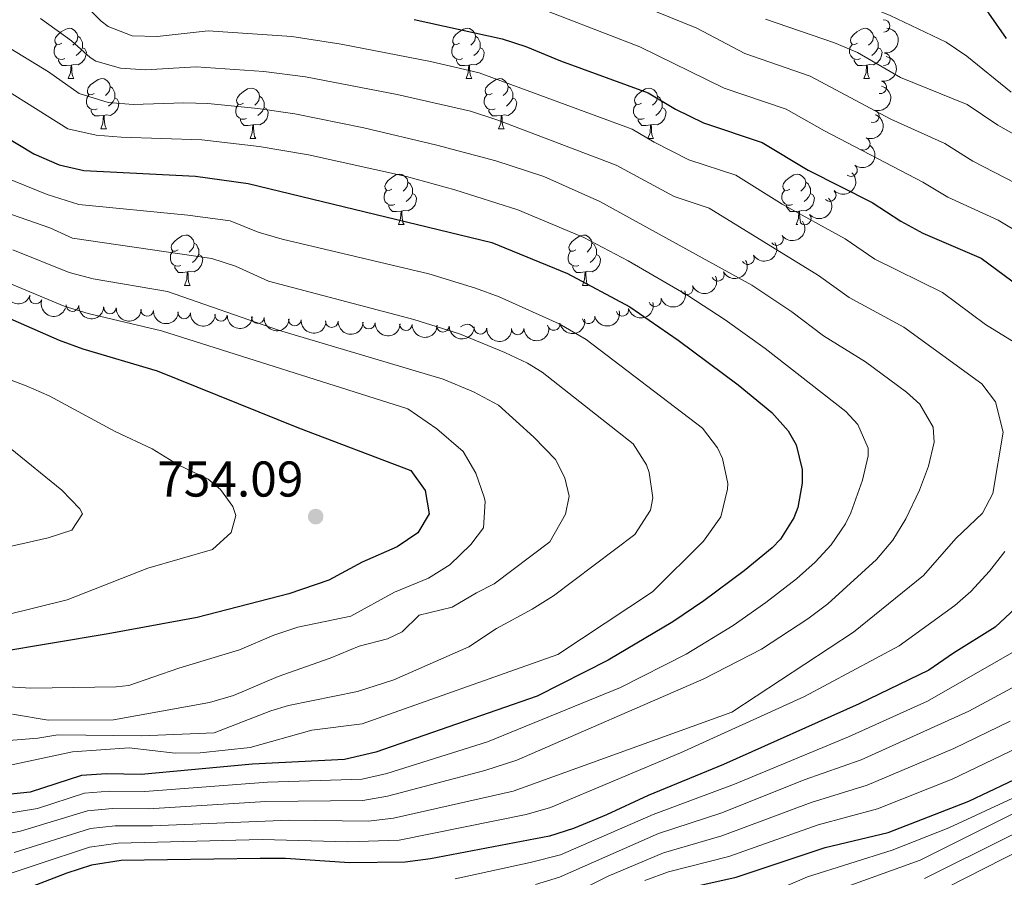
# Model space of a CAD drawing. Units: metres. Extents: x 661250 to 665774, y 730128 to 733202.
# Drawn here: x 662770 to 662967, y 731233 to 731404 of the extents above; entities that cross this region are included whole.
import ezdxf

# ---------------------------------------------------------------- set-up
doc = ezdxf.new("R2010")
doc.units = ezdxf.units.M
doc.header["$MEASUREMENT"] = 0
for name, color, linetype, lineweight in [('Carátula', 7, 'Continuous', 5), ('Elementos auxiliares', 7, 'Continuous', 5), ('Entidades rústicas y varios', 7, 'Continuous', 5), ('Relieve y altimetría', 7, 'Continuous', 5), ('Textos de rotulación', 7, 'Continuous', 5), ('Viales y ferrocarril', 7, 'Continuous', 5)]:
    doc.layers.add(name, color=color, linetype=linetype, lineweight=lineweight)
doc.styles.add('Style-arial', font='arial.shx', dxfattribs={"bigfont": 'arialbig.shx'})

# ---------------------------------------------------------------- blocks, each defined once
blk = doc.blocks.new('5PATER')
at = {"layer": 'Relieve y altimetría', "linetype": 'Continuous', "lineweight": 5}
h = blk.add_hatch(color=250, dxfattribs=at)
edge = h.paths.add_edge_path()
edge.add_ellipse((0, 0), major_axis=(-1.095731442945027, -1.110710700472634), ratio=0.9994222409660319, start_angle=0, end_angle=360)

msp = doc.modelspace()

# ---------------------------------------------------------------- linework, layer by layer
at = {"layer": 'Carátula', "color": 7, "linetype": 'Continuous', "lineweight": 5}
msp.add_3dface([(661320.23, 730127.5800000001), (665773.98, 730233.1799999999), (665703.5800000001, 733202.3400000001), (661249.8400000001, 733096.75)], dxfattribs=at)
at = {"layer": 'Elementos auxiliares', "color": 250, "linetype": 'Continuous', "lineweight": 5}
msp.add_3dface([(662189.0900000001, 730542.03), (662134.71, 732855.3900000001), (665545.98, 732936.3), (665601.55, 730622.94)], dxfattribs=at)
at = {"layer": 'Entidades rústicas y varios', "color": 92, "linetype": 'Continuous', "lineweight": 5}
for p, q in [((662780.0700000001, 731392.4299999999), (662781.2, 731392.4299999999)), ((662859.3999999999, 731392.4299999999), (662860.52, 731392.4299999999)), ((662938.72, 731392.4299999999), (662939.8500000001, 731392.4299999999)), ((662786.55, 731382.3999999999), (662787.6699999999, 731382.3999999999)), ((662865.8700000001, 731382.3999999999), (662867, 731382.3999999999)), ((662816.3200000001, 731380.49), (662817.44, 731380.49)), ((662895.6399999999, 731380.49), (662896.77, 731380.49)), ((662845.8999999999, 731363.3500000001), (662847.02, 731363.3500000001)), ((662925.22, 731363.3500000001), (662925.53, 731363.3500000001)), ((662803.26, 731351.21), (662804.3800000001, 731351.21)), ((662882.5900000001, 731351.21), (662883.71, 731351.21))]:
    msp.add_line(p, q, dxfattribs=at)
at = {"layer": 'Entidades rústicas y varios', "color": 92, "linetype": 'Continuous', "lineweight": 5, "flags": 128}
for points in [[(662778.77, 731399.49), (662778.24, 731399.22), (662777.71, 731399.28), (662777.45, 731399.6499999999), (662777.3899999999, 731400.0800000001), (662777.55, 731400.6000000001), (662778.03, 731401.19), (662778.6699999999, 731401.72), (662779.5700000001, 731402.3), (662780.31, 731402.46), (662780.74, 731402.4099999999), (662781.27, 731402.1000000001), (662781.8, 731401.51), (662781.96, 731400.8700000001), (662781.8500000001, 731400.02), (662781.4199999999, 731399.49), (662781, 731399.06)], [(662858.1000000001, 731399.49), (662857.5700000001, 731399.22), (662857.04, 731399.28), (662856.77, 731399.6499999999), (662856.72, 731400.0800000001), (662856.8800000001, 731400.6000000001), (662857.3600000001, 731401.19), (662857.99, 731401.72), (662858.8899999999, 731402.3), (662859.6399999999, 731402.46), (662860.06, 731402.4099999999), (662860.5900000001, 731402.1000000001), (662861.1200000001, 731401.51), (662861.28, 731400.8700000001), (662861.1699999999, 731400.02), (662860.75, 731399.49), (662860.3300000001, 731399.06)], [(662937.4199999999, 731399.49), (662936.8999999999, 731399.22), (662936.3600000001, 731399.28), (662936.1000000001, 731399.6499999999), (662936.04, 731400.0800000001), (662936.2, 731400.6000000001), (662936.6799999999, 731401.19), (662937.3200000001, 731401.72), (662938.22, 731402.3), (662938.96, 731402.46), (662939.3899999999, 731402.4099999999), (662939.9199999999, 731402.1000000001), (662940.45, 731401.51), (662940.6100000001, 731400.8700000001), (662940.5, 731400.02), (662940.0800000001, 731399.49), (662939.6599999999, 731399.06)], [(662781.96, 731400.8700000001), (662782.4299999999, 731400.56), (662782.75, 731399.9199999999), (662782.9099999999, 731399.6000000001), (662782.9099999999, 731399.02), (662782.9099999999, 731398.5900000001), (662782.54, 731397.8999999999), (662782.1200000001, 731397.4199999999), (662781.6399999999, 731397)], [(662861.28, 731400.8700000001), (662861.76, 731400.56), (662862.0700000001, 731399.9199999999), (662862.23, 731399.6000000001), (662862.23, 731399.02), (662862.23, 731398.5900000001), (662861.8600000001, 731397.8999999999), (662861.44, 731397.4199999999), (662860.96, 731397)], [(662940.6100000001, 731400.8700000001), (662941.0800000001, 731400.56), (662941.3999999999, 731399.9199999999), (662941.56, 731399.6000000001), (662941.56, 731399.02), (662941.56, 731398.5900000001), (662941.19, 731397.8999999999), (662940.77, 731397.4199999999), (662940.29, 731397)], [(662779.3600000001, 731396.4099999999), (662778.9299999999, 731396.25), (662778.3500000001, 731396.31), (662777.8700000001, 731396.52), (662777.45, 731396.94), (662777.23, 731397.53), (662777.23, 731397.95), (662777.29, 731398.54), (662777.71, 731399.22)], [(662782.9099999999, 731398.5900000001), (662783.3600000001, 731398.3400000001), (662783.71, 731397.72), (662783.6000000001, 731397), (662783.3899999999, 731396.3600000001), (662782.8, 731395.6200000001), (662782.01, 731395.1400000001), (662781.1599999999, 731395.24), (662780.73, 731395.1200000001)], [(662858.6799999999, 731396.4099999999), (662858.26, 731396.25), (662857.6699999999, 731396.31), (662857.2, 731396.52), (662856.77, 731396.94), (662856.56, 731397.53), (662856.56, 731397.95), (662856.6100000001, 731398.54), (662857.04, 731399.22)], [(662862.23, 731398.5900000001), (662862.69, 731398.3400000001), (662863.03, 731397.72), (662862.9199999999, 731397), (662862.71, 731396.3600000001), (662862.1300000001, 731395.6200000001), (662861.3300000001, 731395.1400000001), (662860.48, 731395.24), (662860.05, 731395.1200000001)], [(662938.01, 731396.4099999999), (662937.5800000001, 731396.25), (662937, 731396.31), (662936.52, 731396.52), (662936.1000000001, 731396.94), (662935.8800000001, 731397.53), (662935.8800000001, 731397.95), (662935.94, 731398.54), (662936.3600000001, 731399.22)], [(662941.56, 731398.5900000001), (662942.02, 731398.3400000001), (662942.3600000001, 731397.72), (662942.25, 731397), (662942.04, 731396.3600000001), (662941.46, 731395.6200000001), (662940.6599999999, 731395.1400000001), (662939.81, 731395.24), (662939.3800000001, 731395.1200000001)], [(662780.6200000001, 731395.1200000001), (662779.73, 731395.03), (662778.8800000001, 731395.03), (662778.46, 731395.46), (662778.1399999999, 731395.94), (662778.1399999999, 731396.25)], [(662780.0700000001, 731392.4299999999), (662780.51, 731393.5900000001), (662780.6200000001, 731395.1200000001), (662780.73, 731395.1200000001), (662780.76, 731394.53), (662780.8, 731393.8400000001), (662780.8700000001, 731393.23), (662780.98, 731392.8300000001), (662781.2, 731392.4299999999)], [(662859.94, 731395.1200000001), (662859.05, 731395.03), (662858.21, 731395.03), (662857.78, 731395.46), (662857.46, 731395.94), (662857.46, 731396.25)], [(662859.3999999999, 731392.4299999999), (662859.8300000001, 731393.5900000001), (662859.94, 731395.1200000001), (662860.05, 731395.1200000001), (662860.0900000001, 731394.53), (662860.1200000001, 731393.8400000001), (662860.19, 731393.23), (662860.31, 731392.8300000001), (662860.52, 731392.4299999999)], [(662939.27, 731395.1200000001), (662938.3800000001, 731395.03), (662937.54, 731395.03), (662937.1100000001, 731395.46), (662936.79, 731395.94), (662936.79, 731396.25)], [(662938.72, 731392.4299999999), (662939.1599999999, 731393.5900000001), (662939.27, 731395.1200000001), (662939.3800000001, 731395.1200000001), (662939.4199999999, 731394.53), (662939.45, 731393.8400000001), (662939.52, 731393.23), (662939.6399999999, 731392.8300000001), (662939.8500000001, 731392.4299999999)], [(662785.25, 731389.46), (662784.72, 731389.19), (662784.19, 731389.24), (662783.9199999999, 731389.6200000001), (662783.8700000001, 731390.04), (662784.03, 731390.56), (662784.51, 731391.1599999999), (662785.1399999999, 731391.6799999999), (662786.04, 731392.27), (662786.79, 731392.4299999999), (662787.21, 731392.3800000001), (662787.74, 731392.06), (662788.27, 731391.48), (662788.4299999999, 731390.8400000001), (662788.3200000001, 731389.98), (662787.8999999999, 731389.46), (662787.48, 731389.03)], [(662788.4299999999, 731390.8400000001), (662788.9099999999, 731390.52), (662789.22, 731389.8800000001), (662789.3800000001, 731389.56), (662789.3800000001, 731388.98), (662789.3800000001, 731388.56), (662789.01, 731387.8600000001), (662788.5900000001, 731387.3800000001), (662788.1100000001, 731386.96)], [(662864.5700000001, 731389.46), (662864.04, 731389.19), (662863.51, 731389.24), (662863.25, 731389.6200000001), (662863.19, 731390.04), (662863.3500000001, 731390.56), (662863.8300000001, 731391.1599999999), (662864.47, 731391.6799999999), (662865.3700000001, 731392.27), (662866.1100000001, 731392.4299999999), (662866.54, 731392.3800000001), (662867.0700000001, 731392.06), (662867.6000000001, 731391.48), (662867.76, 731390.8400000001), (662867.6499999999, 731389.98), (662867.22, 731389.46), (662866.8, 731389.03)], [(662867.76, 731390.8400000001), (662868.23, 731390.52), (662868.55, 731389.8800000001), (662868.71, 731389.56), (662868.71, 731388.98), (662868.71, 731388.56), (662868.3400000001, 731387.8600000001), (662867.9199999999, 731387.3800000001), (662867.44, 731386.96)], [(662785.8300000001, 731386.3800000001), (662785.4099999999, 731386.22), (662784.8200000001, 731386.28), (662784.3500000001, 731386.48), (662783.9199999999, 731386.9099999999), (662783.71, 731387.5), (662783.71, 731387.9199999999), (662783.76, 731388.5), (662784.19, 731389.19)], [(662815.02, 731387.55), (662814.49, 731387.28), (662813.96, 731387.3400000001), (662813.69, 731387.71), (662813.6399999999, 731388.1400000001), (662813.8, 731388.6599999999), (662814.28, 731389.25), (662814.9099999999, 731389.78), (662815.81, 731390.3600000001), (662816.56, 731390.52), (662816.98, 731390.47), (662817.51, 731390.1599999999), (662818.04, 731389.5700000001), (662818.2, 731388.9299999999), (662818.0900000001, 731388.0800000001), (662817.6699999999, 731387.55), (662817.25, 731387.1200000001)], [(662818.2, 731388.9299999999), (662818.6799999999, 731388.6200000001), (662818.99, 731387.98), (662819.1499999999, 731387.6599999999), (662819.1499999999, 731387.0800000001), (662819.1499999999, 731386.6499999999), (662818.78, 731385.96), (662818.3600000001, 731385.48), (662817.8800000001, 731385.06)], [(662865.1599999999, 731386.3800000001), (662864.73, 731386.22), (662864.1499999999, 731386.28), (662863.6699999999, 731386.48), (662863.25, 731386.9099999999), (662863.03, 731387.5), (662863.03, 731387.9199999999), (662863.0900000001, 731388.5), (662863.51, 731389.19)], [(662894.3400000001, 731387.55), (662893.8200000001, 731387.28), (662893.28, 731387.3400000001), (662893.02, 731387.71), (662892.96, 731388.1400000001), (662893.1200000001, 731388.6599999999), (662893.6000000001, 731389.25), (662894.24, 731389.78), (662895.1399999999, 731390.3600000001), (662895.8800000001, 731390.52), (662896.31, 731390.47), (662896.8400000001, 731390.1599999999), (662897.3700000001, 731389.5700000001), (662897.53, 731388.9299999999), (662897.4199999999, 731388.0800000001), (662897, 731387.55), (662896.5800000001, 731387.1200000001)], [(662897.53, 731388.9299999999), (662898, 731388.6200000001), (662898.3200000001, 731387.98), (662898.48, 731387.6599999999), (662898.48, 731387.0800000001), (662898.48, 731386.6499999999), (662898.1100000001, 731385.96), (662897.69, 731385.48), (662897.21, 731385.06)], [(662789.3800000001, 731388.56), (662789.8400000001, 731388.3), (662790.1799999999, 731387.69), (662790.0700000001, 731386.96), (662789.8600000001, 731386.3200000001), (662789.28, 731385.5800000001), (662788.48, 731385.1000000001), (662787.6300000001, 731385.21), (662787.2, 731385.0800000001)], [(662815.6000000001, 731384.47), (662815.1799999999, 731384.31), (662814.5900000001, 731384.3700000001), (662814.1200000001, 731384.5800000001), (662813.69, 731385), (662813.48, 731385.5900000001), (662813.48, 731386.01), (662813.53, 731386.6000000001), (662813.96, 731387.28)], [(662868.71, 731388.56), (662869.1599999999, 731388.3), (662869.51, 731387.69), (662869.3999999999, 731386.96), (662869.19, 731386.3200000001), (662868.6000000001, 731385.5800000001), (662867.81, 731385.1000000001), (662866.96, 731385.21), (662866.53, 731385.0800000001)], [(662894.9299999999, 731384.47), (662894.5, 731384.31), (662893.9199999999, 731384.3700000001), (662893.44, 731384.5800000001), (662893.02, 731385), (662892.8, 731385.5900000001), (662892.8, 731386.01), (662892.8600000001, 731386.6000000001), (662893.28, 731387.28)], [(662787.0900000001, 731385.0800000001), (662786.2, 731385), (662785.3600000001, 731385), (662784.9299999999, 731385.4199999999), (662784.6100000001, 731385.8999999999), (662784.6100000001, 731386.22)], [(662786.55, 731382.3999999999), (662786.98, 731383.56), (662787.0900000001, 731385.0800000001), (662787.2, 731385.0800000001), (662787.24, 731384.5), (662787.27, 731383.81), (662787.3400000001, 731383.2), (662787.46, 731382.8), (662787.6699999999, 731382.3999999999)], [(662819.1499999999, 731386.6499999999), (662819.6100000001, 731386.3999999999), (662819.95, 731385.78), (662819.8400000001, 731385.06), (662819.6300000001, 731384.4199999999), (662819.05, 731383.6799999999), (662818.25, 731383.2), (662817.3999999999, 731383.3), (662816.97, 731383.1799999999)], [(662866.4199999999, 731385.0800000001), (662865.53, 731385), (662864.6799999999, 731385), (662864.26, 731385.4199999999), (662863.94, 731385.8999999999), (662863.94, 731386.22)], [(662865.8700000001, 731382.3999999999), (662866.31, 731383.56), (662866.4199999999, 731385.0800000001), (662866.53, 731385.0800000001), (662866.56, 731384.5), (662866.6000000001, 731383.81), (662866.6699999999, 731383.2), (662866.78, 731382.8), (662867, 731382.3999999999)], [(662898.48, 731386.6499999999), (662898.94, 731386.3999999999), (662899.28, 731385.78), (662899.1699999999, 731385.06), (662898.96, 731384.4199999999), (662898.3800000001, 731383.6799999999), (662897.5800000001, 731383.2), (662896.73, 731383.3), (662896.3, 731383.1799999999)], [(662816.8600000001, 731383.1799999999), (662815.97, 731383.0900000001), (662815.1300000001, 731383.0900000001), (662814.7, 731383.52), (662814.3800000001, 731384), (662814.3800000001, 731384.31)], [(662816.3200000001, 731380.49), (662816.75, 731381.6499999999), (662816.8600000001, 731383.1799999999), (662816.97, 731383.1799999999), (662817.01, 731382.5900000001), (662817.04, 731381.8999999999), (662817.1100000001, 731381.29), (662817.23, 731380.8900000001), (662817.44, 731380.49)], [(662896.19, 731383.1799999999), (662895.3, 731383.0900000001), (662894.46, 731383.0900000001), (662894.03, 731383.52), (662893.71, 731384), (662893.71, 731384.31)], [(662895.6399999999, 731380.49), (662896.0800000001, 731381.6499999999), (662896.19, 731383.1799999999), (662896.3, 731383.1799999999), (662896.3400000001, 731382.5900000001), (662896.3700000001, 731381.8999999999), (662896.44, 731381.29), (662896.56, 731380.8900000001), (662896.77, 731380.49)], [(662844.6000000001, 731370.4099999999), (662844.06, 731370.1400000001), (662843.54, 731370.2), (662843.27, 731370.5700000001), (662843.22, 731370.99), (662843.3800000001, 731371.51), (662843.8600000001, 731372.1100000001), (662844.49, 731372.6400000001), (662845.3899999999, 731373.22), (662846.1399999999, 731373.3800000001), (662846.56, 731373.3300000001), (662847.0900000001, 731373.01), (662847.6200000001, 731372.4299999999), (662847.78, 731371.79), (662847.6699999999, 731370.94), (662847.24, 731370.4099999999), (662846.8200000001, 731369.98)], [(662923.9199999999, 731370.4099999999), (662923.3899999999, 731370.1400000001), (662922.8600000001, 731370.2), (662922.6000000001, 731370.5700000001), (662922.54, 731370.99), (662922.7, 731371.51), (662923.1799999999, 731372.1100000001), (662923.8200000001, 731372.6400000001), (662924.72, 731373.22), (662925.46, 731373.3800000001), (662925.8899999999, 731373.3300000001), (662926.4199999999, 731373.01), (662926.95, 731372.4299999999), (662927.1100000001, 731371.79), (662927, 731370.94), (662926.5700000001, 731370.4099999999), (662926.1499999999, 731369.98)], [(662847.78, 731371.79), (662848.26, 731371.47), (662848.5700000001, 731370.8300000001), (662848.73, 731370.51), (662848.73, 731369.9299999999), (662848.73, 731369.51), (662848.3600000001, 731368.8200000001), (662847.94, 731368.3400000001), (662847.46, 731367.9199999999)], [(662927.1100000001, 731371.79), (662927.5800000001, 731371.47), (662927.8999999999, 731370.8300000001), (662928.06, 731370.51), (662928.06, 731369.9299999999), (662928.06, 731369.51), (662927.69, 731368.8200000001), (662927.27, 731368.3400000001), (662926.79, 731367.9199999999)], [(662845.1799999999, 731367.3300000001), (662844.76, 731367.1699999999), (662844.1699999999, 731367.23), (662843.7, 731367.44), (662843.27, 731367.8600000001), (662843.06, 731368.45), (662843.06, 731368.8700000001), (662843.1100000001, 731369.45), (662843.54, 731370.1400000001)], [(662848.73, 731369.51), (662849.1799999999, 731369.26), (662849.53, 731368.6400000001), (662849.4199999999, 731367.9199999999), (662849.21, 731367.28), (662848.6200000001, 731366.54), (662847.8300000001, 731366.06), (662846.98, 731366.1599999999), (662846.55, 731366.03)], [(662924.51, 731367.3300000001), (662924.0800000001, 731367.1699999999), (662923.5, 731367.23), (662923.02, 731367.44), (662922.6000000001, 731367.8600000001), (662922.3800000001, 731368.45), (662922.3800000001, 731368.8700000001), (662922.44, 731369.45), (662922.8600000001, 731370.1400000001)], [(662928.06, 731369.51), (662928.51, 731369.26), (662928.8600000001, 731368.6400000001), (662928.75, 731367.9199999999), (662928.54, 731367.28), (662927.95, 731366.54), (662927.1599999999, 731366.06), (662926.31, 731366.1599999999), (662925.8800000001, 731366.03)], [(662846.44, 731366.03), (662845.55, 731365.95), (662844.7, 731365.95), (662844.28, 731366.3800000001), (662843.96, 731366.8500000001), (662843.96, 731367.1699999999)], [(662925.77, 731366.03), (662924.8800000001, 731365.95), (662924.03, 731365.95), (662923.6100000001, 731366.3800000001), (662923.29, 731366.8500000001), (662923.29, 731367.1699999999)], [(662845.8999999999, 731363.3500000001), (662846.3300000001, 731364.51), (662846.44, 731366.03), (662846.55, 731366.03), (662846.5800000001, 731365.45), (662846.6200000001, 731364.76), (662846.69, 731364.1499999999), (662846.8, 731363.75), (662847.02, 731363.3500000001)], [(662925.22, 731363.3500000001), (662925.6599999999, 731364.51), (662925.77, 731366.03), (662925.8800000001, 731366.03), (662925.9099999999, 731365.45), (662925.95, 731364.76), (662926.02, 731364.1499999999), (662926.1100000001, 731363.8300000001)], [(662801.96, 731358.27), (662801.4299999999, 731358), (662800.8999999999, 731358.06), (662800.6300000001, 731358.4299999999), (662800.5800000001, 731358.8500000001), (662800.74, 731359.3700000001), (662801.22, 731359.97), (662801.8500000001, 731360.5), (662802.75, 731361.0800000001), (662803.5, 731361.24), (662803.9199999999, 731361.19), (662804.45, 731360.8700000001), (662804.98, 731360.29), (662805.1399999999, 731359.6499999999), (662805.03, 731358.8), (662804.6100000001, 731358.27), (662804.19, 731357.8400000001)], [(662881.29, 731358.27), (662880.76, 731358), (662880.23, 731358.06), (662879.96, 731358.4299999999), (662879.9099999999, 731358.8500000001), (662880.0700000001, 731359.3700000001), (662880.55, 731359.97), (662881.1799999999, 731360.5), (662882.0800000001, 731361.0800000001), (662882.8300000001, 731361.24), (662883.25, 731361.19), (662883.78, 731360.8700000001), (662884.31, 731360.29), (662884.47, 731359.6499999999), (662884.3600000001, 731358.8), (662883.94, 731358.27), (662883.52, 731357.8400000001)], [(662805.1399999999, 731359.6499999999), (662805.6200000001, 731359.3300000001), (662805.9299999999, 731358.69), (662806.0900000001, 731358.3700000001), (662806.0900000001, 731357.79), (662806.0900000001, 731357.3700000001), (662805.72, 731356.6799999999), (662805.3, 731356.2), (662804.8200000001, 731355.78)], [(662884.47, 731359.6499999999), (662884.95, 731359.3300000001), (662885.26, 731358.69), (662885.4199999999, 731358.3700000001), (662885.4199999999, 731357.79), (662885.4199999999, 731357.3700000001), (662885.05, 731356.6799999999), (662884.6300000001, 731356.2), (662884.1499999999, 731355.78)], [(662802.54, 731355.19), (662802.1200000001, 731355.03), (662801.53, 731355.0900000001), (662801.06, 731355.3), (662800.6300000001, 731355.72), (662800.4199999999, 731356.31), (662800.4199999999, 731356.73), (662800.47, 731357.31), (662800.8999999999, 731358)], [(662806.0900000001, 731357.3700000001), (662806.55, 731357.1200000001), (662806.8899999999, 731356.5), (662806.78, 731355.78), (662806.5700000001, 731355.1400000001), (662805.99, 731354.3999999999), (662805.19, 731353.9199999999), (662804.3400000001, 731354.02), (662803.9099999999, 731353.8900000001)], [(662881.8700000001, 731355.19), (662881.45, 731355.03), (662880.8600000001, 731355.0900000001), (662880.3899999999, 731355.3), (662879.96, 731355.72), (662879.75, 731356.31), (662879.75, 731356.73), (662879.8, 731357.31), (662880.23, 731358)], [(662885.4199999999, 731357.3700000001), (662885.8800000001, 731357.1200000001), (662886.22, 731356.5), (662886.1100000001, 731355.78), (662885.8999999999, 731355.1400000001), (662885.3200000001, 731354.3999999999), (662884.52, 731353.9199999999), (662883.6699999999, 731354.02), (662883.24, 731353.8900000001)], [(662803.8, 731353.8900000001), (662802.9099999999, 731353.81), (662802.0700000001, 731353.81), (662801.6399999999, 731354.24), (662801.3200000001, 731354.71), (662801.3200000001, 731355.03)], [(662803.26, 731351.21), (662803.69, 731352.3700000001), (662803.8, 731353.8900000001), (662803.9099999999, 731353.8900000001), (662803.95, 731353.31), (662803.98, 731352.6200000001), (662804.05, 731352.01), (662804.1699999999, 731351.6100000001), (662804.3800000001, 731351.21)], [(662883.1300000001, 731353.8900000001), (662882.24, 731353.81), (662881.3999999999, 731353.81), (662880.97, 731354.24), (662880.6499999999, 731354.71), (662880.6499999999, 731355.03)], [(662882.5900000001, 731351.21), (662883.02, 731352.3700000001), (662883.1300000001, 731353.8900000001), (662883.24, 731353.8900000001), (662883.28, 731353.31), (662883.31, 731352.6200000001), (662883.3800000001, 731352.01), (662883.5, 731351.6100000001), (662883.71, 731351.21)], [(662858.3, 731342.9299999999), (662858.8899999999, 731343.31), (662859.6399999999, 731343.47), (662860.06, 731343.4199999999), (662860.5900000001, 731343.1000000001), (662860.8800000001, 731342.78)]]:
    msp.add_lwpolyline(points, dxfattribs=at)
at = {"layer": 'Entidades rústicas y varios', "color": 92, "linetype": 'Continuous', "lineweight": 5}
for centre, radius, start, end in [((662942.6426479807, 731402.9176187234, 683.2553895664489), 1.250091938746998, 273.7343510322924, 92.94790545128775), ((662942.7284899005, 731396.2832683914, 686.6944941563908), 1.250091938746998, 265.2147624120552, 84.4283168310506), ((662942.0002110619, 731390.6831067693, 690.5965519534784), 1.250091938746999, 259.9550663624502, 79.16862078144564), ((662940.5041757645, 731384.925664952, 695.1511042804888), 1.250091938746999, 254.0819092216675, 73.29546364066296), ((662938.6882647297, 731379.4381949122, 699.9175844764769), 1.250091938746999, 249.1647520530086, 68.37830647200397), ((662936.1389275265, 731374.1768711584, 704.5881913356045), 1.250091938746998, 233.2472967921205, 52.46085121111589), ((662931.9278819573, 731369.2079604259, 708.2487920939741), 1.250091938746998, 225.5470776270358, 44.76063204603125), ((662926.9406367899, 731364.5510090713, 711.3420001448604), 1.250091938746999, 220.8357144917005, 40.04926891069587), ((662921.3743886116, 731360.4163144785, 714.1820677915904), 1.250091938746999, 215.9027065704428, 35.11626098943817), ((662915.6009284672, 731356.6161517426, 717.0748952278016), 1.250091938746998, 210.9301460876367, 30.14370050663207), ((662909.6027620207, 731353.3276124909, 720.1402266485474), 1.250091938746998, 207.6429002543364, 26.8564546733318), ((662903.4124460686, 731350.6119672812, 723.3776628292705), 1.250091938746998, 203.3741675751429, 22.58772199413828), ((662773.5966220871, 731348.762036731, 749.9766658210692), 1.250091938746999, 161.4882785743268, 340.7018329933223), ((662897.0756511455, 731348.267246915, 726.6134268930397), 1.250091938746998, 197.8116458799413, 17.02520029893673), ((662780.9011275675, 731347.2658811284, 749.5283832308156), 1.250091938746999, 177.3475320592161, 356.5610864782115), ((662788.3859961736, 731346.7925297541, 749.4766104242506), 1.250091938746999, 177.3475320592161, 356.5610864782115), ((662795.7959514039, 731346.2986647077, 748.5971161333575), 1.250091938746999, 177.1171998941715, 356.3307543131669), ((662803.1644988691, 731345.8125140357, 747.2877461793427), 1.250091938746999, 177.2607085168199, 356.4742629358153), ((662890.5750584742, 731346.3216624756, 729.8034151754835), 1.250091938746999, 194.1361636076766, 13.34971802667202), ((662810.5206841337, 731345.33610783, 745.9058722780567), 1.250091938746999, 177.2607085168199, 356.4742629358153), ((662817.8768693984, 731344.8597016244, 744.5239983767708), 1.250091938746999, 177.2607085168199, 356.4742629358153), ((662825.233054663, 731344.3832954187, 743.1421244754848), 1.250091938746999, 177.2607085168199, 356.4742629358153), ((662832.6193041841, 731344.0932013579, 741.8746091642404), 1.250091938746999, 178.539825707758, 357.7533801267534), ((662840.0054098261, 731343.7802307797, 740.6106895221038), 1.250091938746999, 178.539825707758, 357.7533801267534), ((662847.3915154678, 731343.4672602015, 739.3467698799672), 1.250091938746999, 178.539825707758, 357.7533801267534), ((662876.8710168137, 731343.5087199288, 735.165064745174), 1.250091938746998, 189.4851050552819, 8.698659474277326), ((662883.8131929096, 731344.8232909963, 732.6708543931801), 1.250091938746998, 192.3458138372231, 11.55936825621855), ((662854.7776211097, 731343.1542896233, 738.0828502378305), 1.250091938746999, 178.539825707758, 357.7533801267534), ((662862.2456812221, 731342.72254303, 737.85), 1.250091938746999, 177.6438481225013, 356.8574025414968), ((662869.6666134142, 731342.6310105706, 737.034890441318), 1.250091938746999, 181.0828533933169, 0.2964078123122897)]:
    msp.add_arc(centre, radius, start, end, dxfattribs=at)
at = {"layer": 'Entidades rústicas y varios', "color": 92, "linetype": 'Continuous', "lineweight": 5, "extrusion": (-0.1448448013299327, 0.1734679375091853, 0.9741297953476229)}
msp.add_arc((-977652.0644977861, -132826.811777623, 31519.11563568405), 2.516055640060342, 45.36446333574666, 225.9090503451193, dxfattribs=at)
at = {"layer": 'Entidades rústicas y varios', "color": 92, "linetype": 'Continuous', "lineweight": 5, "extrusion": (-0.1283330926414304, 0.186015480939314, 0.9741297953476229)}
msp.add_arc((-961017.8492898224, -219564.6566157145, 51645.51233089642), 2.516055640060343, 45.36446333574665, 225.9090503451193, dxfattribs=at)
at = {"layer": 'Entidades rústicas y varios', "color": 92, "linetype": 'Continuous', "lineweight": 5, "extrusion": (-0.1086251398761663, 0.1981709383408212, 0.9741297953476231)}
msp.add_arc((-932889.203248309, -314199.4045034025, 73604.5885240516), 2.516055640060342, 45.36446333574664, 225.9090503451193, dxfattribs=at)
at = {"layer": 'Entidades rústicas y varios', "color": 92, "linetype": 'Continuous', "lineweight": 5, "extrusion": (-0.09123908761888122, 0.2067524382116748, 0.974129795347623)}
msp.add_arc((-901791.4906162487, -390931.2023872207, 91410.56072289396), 2.516055640060341, 45.36446333574664, 225.9090503451193, dxfattribs=at)
at = {"layer": 'Entidades rústicas y varios', "color": 92, "linetype": 'Continuous', "lineweight": 5, "extrusion": (-0.03103846904143844, 0.2238476161489371, 0.9741297953476231)}
msp.add_arc((-757106.8496475024, -616849.7036539254, 143826.3926409937), 2.516055640060343, 45.36446333574663, 225.9090503451193, dxfattribs=at)
at = {"layer": 'Entidades rústicas y varios', "color": 92, "linetype": 'Continuous', "lineweight": 5, "extrusion": (-0.0007652487238092448, 0.2259879558967445, 0.974129795347623)}
msp.add_arc((-665407.3624879756, -710100.2969250708, 165463.4398613279), 2.516055640060342, 45.36446333574664, 225.9090503451193, dxfattribs=at)
at = {"layer": 'Entidades rústicas y varios', "color": 92, "linetype": 'Continuous', "lineweight": 5, "extrusion": (0.01779912082739807, 0.2252872235919514, 0.974129795347623)}
msp.add_arc((-603267.2976425239, -760934.7002922591, 177259.7343929793), 2.516055640060342, 45.36446333574665, 225.9090503451193, dxfattribs=at)
at = {"layer": 'Entidades rústicas y varios', "color": 92, "linetype": 'Continuous', "lineweight": 5, "extrusion": (0.03710584270236622, 0.222922179814718, 0.974129795347623)}
msp.add_arc((-533842.7983686925, -808643.2938459967, 188330.6096180788), 2.516055640060342, 45.36446333574664, 225.9090503451193, dxfattribs=at)
at = {"layer": 'Entidades rústicas y varios', "color": 92, "linetype": 'Continuous', "lineweight": 5, "extrusion": (0.05628878085986178, 0.2188668886910688, 0.9741297953476231)}
msp.add_arc((-459861.2687148805, -850669.0448283169, 198083.1712203599), 2.516055640060342, 45.36446333574664, 225.9090503451193, dxfattribs=at)
at = {"layer": 'Entidades rústicas y varios', "color": 92, "linetype": 'Continuous', "lineweight": 5, "extrusion": (0.06874638332907392, 0.2152790667834898, 0.974129795347623)}
msp.add_arc((-409016.2031693576, -874950.5172218969, 203719.3986824422), 2.516055640060342, 45.36446333574663, 225.9090503451193, dxfattribs=at)
at = {"layer": 'Entidades rústicas y varios', "color": 92, "linetype": 'Continuous', "lineweight": 5, "extrusion": (0.08457987118290115, 0.2095647565949058, 0.974129795347623)}
msp.add_arc((-341008.4877381005, -902174.554289789, 210038.4510579202), 2.516055640060342, 45.36446333574666, 225.9090503451193, dxfattribs=at)
at = {"layer": 'Entidades rústicas y varios', "color": 92, "linetype": 'Continuous', "lineweight": 5, "extrusion": (0.202883431199209, 0.09954624634226081, 0.9741297953476229)}
for centre in [(364630.3068850987, -893263.0176070229, 207998.8490229792), (364624.9579180714, -893268.2252914633, 207999.5691441537)]:
    msp.add_arc(centre, 2.516055640060342, 45.36446333574663, 225.9090503451193, dxfattribs=at)
at = {"layer": 'Entidades rústicas y varios', "color": 92, "linetype": 'Continuous', "lineweight": 5, "extrusion": (0.104495092130051, 0.2003794339165834, 0.9741297953476229)}
msp.add_arc((-249610.266871365, -930119.0763354412, 216524.6476779716), 2.516055640060343, 45.36446333574665, 225.9090503451193, dxfattribs=at)
at = {"layer": 'Entidades rústicas y varios', "color": 92, "linetype": 'Continuous', "lineweight": 5, "extrusion": (0.1171255400474497, 0.1932685946670887, 0.974129795347623)}
msp.add_arc((-187872.6438208714, -943787.2086863756, 219698.8047596251), 2.516055640060342, 45.36446333574665, 225.9090503451193, dxfattribs=at)
at = {"layer": 'Entidades rústicas y varios', "color": 92, "linetype": 'Continuous', "lineweight": 5, "extrusion": (0.1679573350022587, 0.15120011717898, 0.9741297953476231)}
for centre in [(100102.0467938521, -956330.7160761824, 222629.0331835154), (100096.6871768024, -956335.8381826873, 222630.1683178826)]:
    msp.add_arc(centre, 2.516055640060342, 45.36446333574665, 225.9090503451193, dxfattribs=at)
at = {"layer": 'Entidades rústicas y varios', "color": 92, "linetype": 'Continuous', "lineweight": 5, "extrusion": (0.1685638089357876, 0.1505236995727169, 0.974129795347623)}
msp.add_arc((104037.8740774975, -955941.3781232211, 222537.754320974), 2.516055640060342, 45.36446333574663, 225.9090503451193, dxfattribs=at)
at = {"layer": 'Entidades rústicas y varios', "color": 92, "linetype": 'Continuous', "lineweight": 5, "extrusion": (0.1681862641819452, 0.1509454284054977, 0.974129795347623)}
for centre in [(101573.9070334796, -956197.5489363543, 222595.8394762019), (101568.6390505646, -956202.8842580656, 222595.6586496408), (101563.3710676495, -956208.2195797766, 222595.4778230797), (101558.1030847345, -956213.5549014874, 222595.2969965184)]:
    msp.add_arc(centre, 2.516055640060343, 45.36446333574665, 225.9090503451193, dxfattribs=at)
at = {"layer": 'Entidades rústicas y varios', "color": 92, "linetype": 'Continuous', "lineweight": 5, "extrusion": (0.1231065409953881, 0.1895149634729382, 0.9741297953476229)}
msp.add_arc((-157501.6117815523, -949038.6131397291, 220920.0264149914), 2.516055640060341, 45.36446333574664, 225.9090503451193, dxfattribs=at)
at = {"layer": 'Entidades rústicas y varios', "color": 92, "linetype": 'Continuous', "lineweight": 5, "extrusion": (0.1647748065894674, 0.1546622285155682, 0.974129795347623)}
for centre in [(79611.35389964166, -958189.0606521841, 223052.2951838718), (79606.07081110112, -958194.3837207463, 223052.2326014909), (79600.78772256104, -958199.7067893086, 223052.1700191101), (79595.50463402056, -958205.0298578707, 223052.1074367293)]:
    msp.add_arc(centre, 2.516055640060343, 45.36446333574666, 225.9090503451193, dxfattribs=at)
at = {"layer": 'Entidades rústicas y varios', "color": 92, "linetype": 'Continuous', "lineweight": 5, "extrusion": (0.1324114491064153, 0.1831347863229087, 0.974129795347623)}
msp.add_arc((-108669.5998594969, -955507.2836062948, 222423.2595720166), 2.516055640060341, 45.36446333574664, 225.9090503451193, dxfattribs=at)
at = {"layer": 'Entidades rústicas y varios', "color": 92, "linetype": 'Continuous', "lineweight": 5, "extrusion": (0.1671731320923193, 0.1520667147091771, 0.974129795347623)}
msp.add_arc((94964.55347861128, -956880.517909575, 222744.5936787759), 2.516055640060342, 45.36446333574664, 225.9090503451193, dxfattribs=at)
at = {"layer": 'Entidades rústicas y varios', "color": 92, "linetype": 'Continuous', "lineweight": 5, "extrusion": (0.157750226897783, 0.1618209125227522, 0.9741297953476231)}
msp.add_arc((35854.317852607, -960711.5821836514, 223632.5289852511), 2.516055640060342, 45.36446333574664, 225.9090503451193, dxfattribs=at)
at = {"layer": 'Relieve y altimetría', "color": 30, "linetype": 'Continuous', "lineweight": 5, "flags": 128}
for points, elevation in [([(662968.1000000001, 731389.72), (662959.25, 731396.9199999999), (662955.1100000001, 731399.72), (662943.96, 731405.01), (662898.8600000001, 731423.45), (662891.3800000001, 731426.8), (662870.21, 731434.2), (662860.6000000001, 731437.0800000001), (662855.1200000001, 731437.97), (662839.5, 731438.23), (662819.8, 731439.6100000001), (662816.4199999999, 731440.1400000001), (662811.69, 731441.77), (662810.01, 731443.1799999999), (662807.51, 731447.53), (662805.54, 731453.6100000001), (662804.3800000001, 731455.98), (662792.1200000001, 731472.1599999999), (662788.79, 731475.8800000001), (662775.5700000001, 731487.97), (662769, 731495)], 680), ([(662764.4299999999, 731472.02), (662771.78, 731465.3200000001), (662775.8200000001, 731462.3400000001), (662778.98, 731459.52), (662792.3700000001, 731441.3400000001), (662795.48, 731435.8700000001), (662798.3300000001, 731429.1499999999), (662801.8800000001, 731425.3800000001), (662804.1599999999, 731424.55), (662809.94, 731424.5900000001), (662851.1000000001, 731421.44), (662856.04, 731420.6799999999), (662860.8999999999, 731419.44), (662876.3300000001, 731414.31), (662905.3800000001, 731402.47), (662915, 731397.3999999999), (662928.03, 731392.9199999999), (662944.1200000001, 731384.3700000001), (662954.8800000001, 731379.52), (662960.4199999999, 731375.98), (662973.19, 731369.3600000001), (662983.78, 731362.8900000001)], 690), ([(662984.3899999999, 731352.9099999999), (662965.47, 731364.23), (662955.4299999999, 731368.81), (662950.47, 731371.78), (662930.8800000001, 731382), (662923.23, 731386.31), (662910.8700000001, 731390.49), (662894.02, 731398.75), (662870.98, 731407.6499999999), (662861.96, 731410.22), (662846.3400000001, 731413.1100000001), (662831.47, 731415.1100000001), (662820.73, 731416.19), (662809.2, 731416.9299999999), (662798.8500000001, 731416.81), (662794.25, 731418.8300000001), (662791.28, 731423.6100000001), (662787.8899999999, 731432.05), (662785.3700000001, 731436.79), (662777.77, 731447.2), (662774.52, 731451), (662771.75, 731453.31), (662761.3999999999, 731460.2)], 695), ([(662971.28, 731338.3200000001), (662962.96, 731343.4199999999), (662954.3800000001, 731349.78), (662940.9199999999, 731356.4099999999), (662935.01, 731360.46), (662922.4199999999, 731367.4099999999), (662913.1499999999, 731373.1499999999), (662903.8, 731376.26), (662896.8700000001, 731379.77), (662892.51, 731382.3600000001), (662862.03, 731393.5900000001), (662852.29, 731395.8500000001), (662834.5, 731399.26), (662824.6200000001, 731400.8200000001), (662807.99, 731401.94), (662797.8, 731400.79), (662792.8, 731400.97), (662788.01, 731402.8200000001), (662786.6200000001, 731403.8900000001), (662776.6799999999, 731413.98), (662772.73, 731423.78), (662770.1599999999, 731428.69)], 705), ([(662769.26, 731238.1499999999), (662784.47, 731242.95), (662789.44, 731243.46), (662796.8500000001, 731243.5), (662824.0900000001, 731244.6400000001), (662839.94, 731244.4199999999), (662844.8999999999, 731245.03), (662868.75, 731250.4199999999), (662912.3600000001, 731266.1599999999), (662936.6699999999, 731282.0700000001), (662950.6300000001, 731293.3900000001), (662957.04, 731300.78), (662962.3400000001, 731305.79), (662964.4099999999, 731309.73), (662966.47, 731321.9299999999), (662964.94, 731327.98), (662962.24, 731331.5700000001), (662946.71, 731342.8700000001), (662935.78, 731348.78), (662929.6799999999, 731353.19), (662907.8800000001, 731366.6000000001), (662900.8600000001, 731368.9299999999), (662889.29, 731375.1599999999), (662865.75, 731384.1300000001), (662860.3, 731385.94), (662845.6699999999, 731389.29), (662827.3999999999, 731392.77), (662819.0800000001, 731393.8700000001), (662805.54, 731394.77), (662795.46, 731394.1799999999), (662790.47, 731394.48), (662785.5800000001, 731395.9299999999), (662784.4099999999, 731396.6100000001), (662780.72, 731399.96), (662774.53, 731404.44)], 710), ([(662972.19, 731379.3800000001), (662965.3999999999, 731383.1599999999), (662959.29, 731387.26), (662946, 731392.6799999999), (662937.45, 731397.6200000001), (662932.8300000001, 731399.53), (662919.1300000001, 731404.3)], 685), ([(662761.1499999999, 731240.55), (662770.55, 731242.44), (662783.8899999999, 731246.46), (662788.8700000001, 731246.9199999999), (662796.0900000001, 731246.8999999999), (662819.45, 731248.3500000001), (662838.81, 731248.55), (662843.74, 731249.4099999999), (662863.1499999999, 731254.53), (662869.5, 731256.55), (662906.77, 731272.77), (662918.31, 731278.71), (662927.54, 731284.71), (662931.52, 731287.73), (662941.24, 731296.6000000001), (662944.51, 731300.3900000001), (662947.1100000001, 731304.6799999999), (662949.8, 731310.4199999999), (662951.6300000001, 731315.1799999999), (662952.72, 731319.95), (662952.5, 731322.94), (662949.8899999999, 731327.53), (662947.23, 731329.95), (662939.02, 731335.98), (662930.6300000001, 731341.1499999999), (662924.3400000001, 731345.9099999999), (662916.3600000001, 731351.28), (662886.0800000001, 731367.95), (662874.8800000001, 731372.8999999999), (662865.3500000001, 731376.01), (662853.5800000001, 731379.1799999999), (662838.99, 731382.6000000001), (662825.23, 731385.3900000001), (662817.8400000001, 731386.48), (662807.8899999999, 731387.45), (662803.0900000001, 731387.6100000001), (662793.01, 731387.29), (662788.03, 731387.6799999999), (662782.21, 731389.49), (662776.1499999999, 731393.79), (662767.45, 731399.06)], 715), ([(662760.04, 731244.6699999999), (662773.9099999999, 731246.9299999999), (662783.3, 731249.99), (662788.29, 731250.3700000001), (662795.3300000001, 731250.31), (662819.81, 731252.1599999999), (662838.69, 731252.8), (662843.5800000001, 731253.9199999999), (662863.6699999999, 731260.21), (662890.1699999999, 731271.05), (662903.27, 731277.7), (662912.6300000001, 731283.4099999999), (662919.19, 731287.98), (662925.26, 731292.71), (662928.98, 731296.06), (662932.2, 731299.51), (662935.03, 731303.6599999999), (662936.1000000001, 731305.8400000001), (662938.46, 731312.3800000001), (662939.5700000001, 731317.22), (662939.5900000001, 731318.76), (662937.53, 731323.48), (662935.1200000001, 731326.06), (662919.01, 731338.6400000001), (662911.0700000001, 731344.3200000001), (662903.5800000001, 731349.1599999999), (662891.72, 731356.1200000001), (662882.8600000001, 731360.75), (662869.7, 731366.29), (662857.1599999999, 731370.24), (662847.5, 731372.8999999999), (662828, 731377.24), (662818.1300000001, 731378.8700000001), (662806.6699999999, 731380.22), (662790.6300000001, 731380.76), (662785.6399999999, 731381.1699999999), (662779.99, 731382.3900000001), (662761.1100000001, 731394.21)], 720), ([(662765.3200000001, 731254.9099999999), (662780.9199999999, 731258.21), (662792.22, 731259.06), (662801.3600000001, 731257.97), (662806.3400000001, 731258.01), (662816.31, 731259.0700000001), (662828.6399999999, 731262.5800000001), (662838.6399999999, 731263.8400000001), (662877.7, 731277.6400000001), (662896.5800000001, 731290.1300000001), (662906.75, 731300.22), (662910.19, 731305.05), (662911.54, 731310.5700000001), (662911.56, 731311.74), (662910.55, 731316.6799999999), (662909.54, 731318.8300000001), (662906.53, 731322.77), (662883.3200000001, 731340.4099999999), (662877.94, 731343.56), (662865.99, 731348.9299999999), (662861.3, 731350.6699999999), (662851.97, 731353.48), (662822.75, 731360.4199999999), (662817.96, 731361.8), (662812.3300000001, 731364.0700000001), (662803.9199999999, 731365.23), (662782.1699999999, 731367.3400000001), (662775.8600000001, 731369.31), (662767.3600000001, 731372.79)], 730), ([(662758.19, 731259.6699999999), (662773.98, 731260.96), (662777.98, 731261.6499999999), (662794.74, 731261.3900000001), (662809.1300000001, 731262.05), (662820.4299999999, 731266.3700000001), (662824.01, 731267.45), (662837.77, 731270.25), (662844.99, 731272.5900000001), (662859.97, 731279.1300000001), (662865.49, 731282.79), (662872.55, 731286.6499999999), (662876.8200000001, 731289.3200000001), (662893.0700000001, 731301.5800000001), (662896.1399999999, 731306.4099999999), (662896.6399999999, 731308.8900000001), (662895.9199999999, 731313.9199999999), (662895.3700000001, 731315.4199999999), (662892.7, 731319.6499999999), (662874.5900000001, 731333.8900000001), (662871.6599999999, 731335.69), (662867.1399999999, 731337.8500000001), (662858.0800000001, 731341.5800000001), (662848.97, 731344.3900000001), (662819.97, 731352.05), (662813.4199999999, 731355.01), (662808.7, 731356.6000000001), (662780.94, 731360.6200000001), (662776.3800000001, 731362.6699999999), (662761.25, 731367.8999999999)], 735), ([(662983.78, 731362.8900000001), (662992.6599999999, 731356.4099999999), (663001.6799999999, 731348.4199999999), (663004.0900000001, 731345.6499999999), (663006.6599999999, 731341.8600000001), (663006.94, 731337.8900000001), (663005.56, 731334.3800000001), (663005.25, 731327.76), (663007.3700000001, 731323.1200000001), (663010.8200000001, 731318.96), (663011.81, 731313.29), (663009.1399999999, 731307.1599999999), (663006.29, 731303), (663003.0700000001, 731299.0900000001), (662987.98, 731284), (662979.72, 731278.1799999999), (662975.8200000001, 731275.03), (662959.6200000001, 731266.3300000001), (662938.1799999999, 731256.6499999999), (662926.8300000001, 731252.6599999999), (662910.3600000001, 731246.0700000001), (662897.73, 731241.9199999999), (662878.04, 731233.24), (662873.25, 731231.8)], 690), ([(662768.95, 731265.74), (662776.06, 731264.53), (662789.1100000001, 731264.5900000001), (662808.21, 731268.0800000001), (662813, 731269.49), (662821.9299999999, 731273.25), (662832.3, 731276.8800000001), (662838.0900000001, 731279.26), (662843.7, 731280.75), (662846.6599999999, 731282.1799999999), (662850.01, 731285.47), (662856.6300000001, 731287.0900000001), (662861.45, 731289.9099999999), (662864.96, 731291.73), (662876.1200000001, 731300.0800000001), (662879.22, 731305.5900000001), (662879.9199999999, 731309.2), (662879.0700000001, 731312.8700000001), (662877.24, 731316.5), (662872.9199999999, 731320.97), (662865.8600000001, 731327.3600000001), (662860.8999999999, 731330.01), (662854.8500000001, 731332.49), (662821.97, 731342.29), (662799.8600000001, 731350), (662785.04, 731352.53), (662780.22, 731353.81), (662769.01, 731358.3)], 740), ([(662767.6200000001, 731351.9199999999), (662779.24, 731347.05), (662784.03, 731345.6200000001), (662798.6399999999, 731342.1699999999), (662847.81, 731326.5800000001), (662853.5900000001, 731322.6200000001), (662858.78, 731318.0800000001), (662861.31, 731313.77), (662863.01, 731309.01), (662863.22, 731308.1599999999), (662862.8800000001, 731302.8700000001), (662860.3700000001, 731299.53), (662856.1499999999, 731295.5), (662851.9099999999, 731292.8400000001), (662845.1200000001, 731290.03), (662836.3899999999, 731285.28), (662825.81, 731283.1100000001), (662821.0800000001, 731281.49), (662814.19, 731278.5700000001), (662802.0900000001, 731274.94), (662792.1499999999, 731271.48), (662789.6100000001, 731271.1599999999), (662772.5800000001, 731270.95), (662762.77, 731271.51)], 745), ([(662755.29, 731282.49), (662779.8500000001, 731288.53), (662795.94, 731294.8600000001), (662808.81, 731298.54), (662812.54, 731301.9199999999), (662813.48, 731305.3700000001), (662812.9099999999, 731307.1300000001), (662810.44, 731310.53), (662807.9299999999, 731312.6000000001), (662801.97, 731315.4199999999), (662796.8, 731318.6100000001), (662789.4299999999, 731322.0900000001), (662776.25, 731329.1599999999), (662771.6599999999, 731331.1599999999), (662751.73, 731338.6699999999)], 755), ([(662765.19, 731298.4299999999), (662776.06, 731300.8700000001), (662780.81, 731302.4199999999), (662782.9199999999, 731305.7), (662782.3500000001, 731306.6499999999), (662778.8, 731310.3600000001), (662768.51, 731318.75)], 760), ([(662763.3700000001, 731232.3200000001), (662784.3, 731239.21), (662790.02, 731240.01), (662818.72, 731240.76), (662835.8200000001, 731240.31), (662846.0700000001, 731240.6400000001), (662871.3999999999, 731245.77), (662876.2, 731247.1400000001), (662902.1799999999, 731258.06), (662926.8500000001, 731269.29), (662945.73, 731279.3600000001), (662956.8600000001, 731287.4199999999), (662960.05, 731290.1699999999), (662963.77, 731294.22), (662966.81, 731298.1400000001)], 705), ([(662857.24, 731232.8999999999), (662872.1699999999, 731236.1599999999), (662878.23, 731237.72), (662896.72, 731245.73), (662912.8999999999, 731251.76), (662935.6799999999, 731261.21), (662951.3700000001, 731268.3500000001), (662972.8600000001, 731280.6100000001)], 695), ([(662928.76, 731228.99), (662949.94, 731236.6499999999), (663015.94, 731269.6000000001)], 665), ([(662950.79, 731232.99), (663018.31, 731266.5700000001)], 660), ([(662879.04, 731229.1400000001), (662887.71, 731233.44), (662898.73, 731238.1000000001), (662910.3899999999, 731241.46), (662928.22, 731248.1499999999), (662939.3999999999, 731251.5800000001), (662956.6699999999, 731258.9199999999), (662967.8700000001, 731264.31)], 685), ([(662909.78, 731225.6699999999), (662927.5, 731233.29), (662944.3700000001, 731238.6300000001), (662955.6799999999, 731243.1000000001), (663001.25, 731264.23)], 670), ([(662895.04, 731232.5900000001), (662899.74, 731234.29), (662911.81, 731237.3400000001), (662929.6000000001, 731243.6499999999), (662941.46, 731246.8600000001), (662956.3400000001, 731252.8), (662976.1100000001, 731262.28)], 680), ([(662951.6300000001, 731229.3400000001), (662970.3, 731238.8500000001)], 655)]:
    msp.add_lwpolyline(points, dxfattribs=dict(at, elevation=elevation))
at = {"layer": 'Relieve y altimetría', "color": 30, "linetype": 'Continuous', "lineweight": 25, "flags": 128}
for points, elevation in [([(662967.1499999999, 731400.45), (662963.6100000001, 731405.47), (662960.1200000001, 731409.05), (662955.6200000001, 731411.3999999999), (662945.1599999999, 731414.5900000001), (662928.25, 731422.0800000001), (662922.31, 731424.06), (662916.6599999999, 731425.44), (662899.22, 731433.24), (662874.94, 731441.72), (662858.1000000001, 731445.8999999999), (662853.1200000001, 731446.49), (662835.45, 731445.98), (662823.6200000001, 731447.44), (662818.79, 731448.8), (662814.6200000001, 731451.6599999999), (662812.19, 731461.95), (662806.01, 731470.6300000001), (662800.79, 731476.27)], 675), ([(662849.05, 731404.23), (662866.5700000001, 731400.3800000001), (662871.3300000001, 731398.8500000001), (662878.23, 731395.95), (662895.73, 731389.56), (662901.1799999999, 731386.3200000001), (662906.74, 731383.5900000001), (662918.4299999999, 731379.7), (662927.6000000001, 731374.19), (662940.3500000001, 731367.74), (662946.06, 731364.04), (662950.45, 731361.6300000001), (662962.1100000001, 731356.6499999999), (662972.79, 731348.72)], 700), ([(662756.1799999999, 731387.6799999999), (662773.1699999999, 731377.4299999999), (662778.27, 731375.26), (662783.1399999999, 731374.1000000001), (662805.44, 731372.99), (662815.96, 731371.55), (662864.53, 731359.76), (662879.6399999999, 731353.55), (662892.05, 731346.94), (662901.71, 731340.29), (662913.6699999999, 731331.3600000001), (662920.3500000001, 731325.8900000001), (662923.6200000001, 731322.2), (662925.1799999999, 731319.44), (662926.4299999999, 731314.5), (662926.4199999999, 731311.8), (662925.55, 731306.9299999999), (662924.73, 731304.8999999999), (662922.0800000001, 731300.6000000001), (662920.4299999999, 731298.8700000001), (662914.8200000001, 731294.28), (662906.81, 731288.3), (662900.6300000001, 731284.1400000001), (662887.73, 731276.49), (662873.5700000001, 731269.3400000001), (662841.3999999999, 731258.1799999999), (662835.1599999999, 731256.73), (662816.8, 731255.74), (662794.5700000001, 731253.72), (662787.71, 731253.8200000001), (662782.72, 731253.54), (662772.44, 731250.1599999999), (662758.9299999999, 731248.79)], 725), ([(662766.23, 731345.54), (662778.27, 731340.29), (662782.97, 731338.5800000001), (662797.8200000001, 731334.1699999999), (662825.98, 731322.79), (662848.3999999999, 731314.31), (662851.23, 731310.3), (662852.03, 731305.6400000001), (662849.78, 731301.8900000001), (662845.6499999999, 731299.0800000001), (662838.6699999999, 731296.03), (662832.03, 731292.44), (662824.0800000001, 731289.72), (662805.8, 731284.98), (662788.04, 731281.73), (662765.75, 731278)], 750), ([(662972.94, 731290.5900000001), (662964.8899999999, 731283.05), (662956.5700000001, 731277.9099999999), (662951.69, 731274.49), (662937.76, 731267.8), (662910.75, 731255.71), (662895.71, 731249.54), (662887.3700000001, 731245.7), (662880.79, 731242.96), (662876.03, 731241.45), (662852.29, 731236.8900000001), (662847.24, 731236.26), (662836.1499999999, 731236.0800000001), (662823.3600000001, 731236.94), (662818.3600000001, 731236.99), (662790.6000000001, 731236.56), (662784.69, 731235.6300000001), (662779.8, 731234.03), (662764.48, 731228.2)], 700), ([(662900.75, 731230.48), (662913.23, 731233.22), (662930.98, 731239.1400000001), (662943.53, 731242.1300000001), (662959.6399999999, 731248.3999999999), (662979.26, 731257.7)], 675)]:
    msp.add_lwpolyline(points, dxfattribs=dict(at, elevation=elevation))

# ---------------------------------------------------------------- block references
at = {"layer": 'Relieve y altimetría', "color": 250, "linetype": 'Continuous', "lineweight": 5}
msp.add_blockref('5PATER', (662829.3999999999, 731305.1200000001, 754.09), dxfattribs=at)

# ---------------------------------------------------------------- texts
at = {"layer": 'Textos de rotulación', "color": 250, "linetype": 'Continuous', "lineweight": 5, "style": 'Style-arial'}
msp.add_text('754.09', height=7.000020000000001, dxfattribs=at).set_placement((662797.8, 731309.1100000001, 754.09))

# ---------------------------------------------------------------- meshes
at = {"layer": 'Viales y ferrocarril', "color": 20, "linetype": 'Continuous', "lineweight": 5}
mesh = msp.add_polyface(dxfattribs=at)
corners = [(663211.8899999999, 731249.26, 604.4300000000021), (663208.3400000001, 731234.8300000001, 604.600000000003), (663200.1799999999, 731237.52, 604.3000000000008), (663203.0900000001, 731230.3999999997, 604.6299999999983), (663196.1200000001, 731234.24, 604.1899999999998), (663191.96, 731223.0299999998, 604.6600000000008), (663188.1599999999, 731229.22, 604.030000000005), (663184.8699999999, 731219.28, 604.6300000000019), (663181.8599999999, 731226.04, 603.9500000000024), (663175.3300000001, 731223.3700000001, 603.9100000000026), (663177.53, 731216.06, 604.5800000000025), (663159.1100000001, 731217.6199999996, 603.7899999999992), (663157.01, 731209.04, 603.889999999999), (663151.2299999997, 731215.0699999998, 603.8899999999982), (663154.49, 731208.3, 603.9300000000026), (663151.76, 731207.4900000002, 603.9700000000033), (663146.1100000001, 731213.4199999997, 603.9499999999987), (663138.19, 731204.8700000001, 603.7300000000017), (663135.8700000003, 731210.9799999997, 603.660000000001), (663126.24, 731209.0800000001, 603.8199999999994), (663125.3500000001, 731203.1099999999, 603.4900000000006), (663113.05, 731207.8099999998, 603.4099999999999), (663092.8300000001, 731201.06, 602.8800000000014), (663097.1699999997, 731207.1000000001, 603.1100000000013), (663074.1100000001, 731200.56, 603.0200000000026), (663047.1699999999, 731207.5699999998, 603.1200000000011), (663080.98, 731201.01, 602.8800000000005), (663039.79, 731199.6099999999, 602.8000000000002), (663033.78, 731206.54, 603.2600000000006), (663025.8500000001, 731197.6400000001, 603.2500000000028), (663019.9500000002, 731204.28, 603.5400000000025), (663016.1100000001, 731195.5399999998, 603.3299999999989), (663013.5900000001, 731202.8099999998, 603.649999999997), (663004.2, 731200.0499999998, 603.7700000000025), (663002.4899999998, 731191.1899999997, 603.510000000003), (662995.01, 731196.6300000001, 603.8300000000006), (662991.53, 731186.51, 603.6500000000015), (662989.04, 731193.9899999998, 603.8500000000014), (662981.1100000001, 731189.8400000001, 603.8200000000006), (662972.6499999999, 731176.3300000003, 603.6000000000025), (662962.3500000001, 731178.9099999999, 603.9300000000043), (662971.0700000001, 731175.29, 603.6000000000005), (662965.0000000002, 731171.3, 603.6000000000007), (662954.25, 731172.99, 603.9300000000029), (662957.5, 731165.8999999999, 603.4899999999985), (662949.1599999997, 731168.5299999998, 604.0000000000006), (662948.8500000001, 731158.1100000001, 603.4700000000023), (662944.4299999999, 731163.7, 604.0300000000025), (662945.3999999997, 731153.8, 603.4600000000005), (662937.4099999997, 731154.8800000001, 604.0000000000003), (662943.44, 731150.6799999997, 603.4500000000007), (662941.78, 731147.3899999997, 603.4299999999961), (662934.47, 731148.9500000002, 603.9600000000019), (662939.8899999999, 731142.1999999997, 603.389999999998), (662932.25, 731142.71, 603.9100000000025), (662931.1699999999, 731138.4199999997, 603.8599999999975)]
mesh.append_faces([[corners[k] for k in face] for face in [(0, 1, 2), (2, 3, 4), (4, 5, 6), (6, 7, 8), (8, 7, 9), (9, 10, 11), (11, 12, 13), (13, 15, 16), (16, 17, 18), (18, 17, 19), (19, 20, 21), (21, 22, 23), (23, 24, 25), (24, 23, 26), (26, 23, 22), (27, 25, 24), (25, 27, 28), (30, 31, 32), (32, 31, 33), (33, 34, 35), (35, 36, 37), (37, 36, 38), (38, 39, 40), (40, 42, 43), (43, 44, 45), (45, 46, 47), (47, 48, 49), (49, 51, 52), (52, 53, 54), (54, 53, 55)]], dxfattribs={"vtx0": -1, "vtx1": -1, "color": 20})
mesh.append_faces([[corners[k] for k in face] for face in [(2, 1, 3), (4, 3, 5), (6, 5, 7), (9, 7, 10), (11, 10, 12), (13, 12, 14), (13, 14, 15), (16, 15, 17), (19, 17, 20), (21, 20, 22), (28, 27, 29), (30, 29, 31), (29, 30, 28), (33, 31, 34), (35, 34, 36), (38, 36, 39), (40, 39, 41), (40, 41, 42), (43, 42, 44), (45, 44, 46), (47, 46, 48), (49, 48, 50), (49, 50, 51), (52, 51, 53)]], dxfattribs={"vtx0": -1, "vtx2": -1, "color": 20})

doc.saveas('drawing.dxf')
